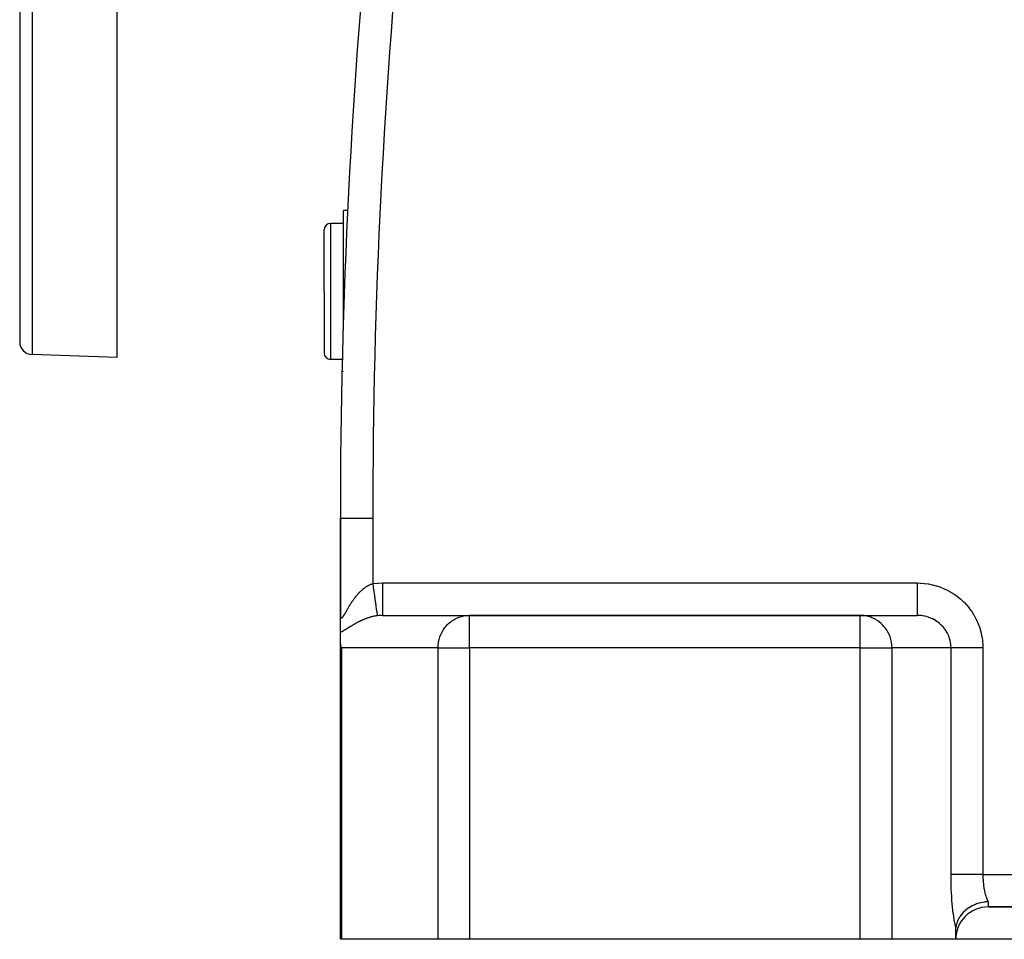
# Model space of a CAD drawing. Extents: x 24 to 1865, y -1103 to 406.
# Drawn here: x 526 to 678, y -553 to -411 of the extents above; entities that cross this region are included whole.
import ezdxf

# ---------------------------------------------------------------- set-up
doc = ezdxf.new("R2010")
doc.units = 0
doc.linetypes.add('DASHED', pattern=[11.05, 8.7, -2.35])
doc.layers.get('0').update_dxf_attribs({"linetype": 'CONTINUOUS'})
doc.layers.add('NEVIDI', color=4, linetype='DASHED')

msp = doc.modelspace()

# ---------------------------------------------------------------- linework, layer by layer
at = {"color": 2}
for p, q in [((526.5, -338.640681), (526.5, -461.185492)), ((526.5, -338.640681), (526.5, -461.185492)), ((541.5, -338.640681), (541.5, -463.640681)), ((577.167901, -440.940681), (576.5, -440.940681)), ((577.167901, -440.940681), (576.5, -440.940681)), ((576.5, -459.419157), (576.5, -440.940681)), ((576.5, -442.940681), (574.5, -442.940681)), ((573.5, -453.440681), (573.5, -443.940681)), ((573.5, -453.440681), (573.5, -443.940681)), ((573.5, -453.440681), (573.5, -462.940681)), ((573.5, -453.440681), (573.5, -462.940681)), ((541.5, -463.640681), (528.430201, -463.184273)), ((576.33657, -463.940681), (574.5, -463.940681)), ((576.5, -465.842121), (576.5, -465.823592)), ((576, -488.440681), (576, -503.230627)), ((576, -503.230627), (576, -488.440681)), ((576, -488.440681), (576.003045, -488.440681)), ((576, -506.059784), (576, -503.314122)), ((582.516127, -503.440681), (595.913586, -503.440681)), ((656.224883, -503.440681), (595.913586, -503.440681)), ((595.913586, -503.440681), (656.224883, -503.440681)), ((656.224883, -503.440681), (665.041232, -503.440681)), ((576, -507.146586), (576, -506.059784)), ((576, -553.440681), (576, -507.146586)), ((576, -553.440681), (576, -507.146586)), ((576.004906, -507.361743), (576, -507.146586)), ((576.030517, -507.687264), (576.004906, -507.361743)), ((576.072501, -507.984823), (576.030517, -507.687264)), ((576.121692, -508.23713), (576.072501, -507.984823)), ((576.170371, -508.440681), (576.121692, -508.23713)), ((673.032998, -548.569321), (672.625549, -548.865706)), ((673.050198, -548.558082), (673.032998, -548.569321)), ((673.114036, -548.517185), (673.050198, -548.558082)), ((673.524465, -548.282635), (673.114036, -548.517185)), ((673.617261, -548.235855), (673.524465, -548.282635)), ((673.648863, -548.220412), (673.617261, -548.235855)), ((674.040198, -548.048561), (673.648863, -548.220412)), ((674.222157, -547.980119), (674.040198, -548.048561)), ((674.227071, -547.978366), (674.222157, -547.980119)), ((674.572722, -547.867146), (674.227071, -547.978366)), ((674.825146, -547.800356), (674.572722, -547.867146)), ((674.868687, -547.790021), (674.825146, -547.800356)), ((675.116414, -547.73767), (674.868687, -547.790021)), ((675.44841, -547.684312), (675.116414, -547.73767)), ((675.530852, -547.673982), (675.44841, -547.684312)), ((675.666075, -547.659524), (675.530852, -547.673982)), ((676, -547.636935), (675.666075, -547.659524)), ((676, -548.440681), (826, -548.440681)), ((826, -548.440681), (676, -548.440681)), ((671.488264, -550.196759), (671.400086, -550.36406)), ((671.506615, -550.164151), (671.488264, -550.196759)), ((671.703859, -549.850304), (671.506615, -550.164151)), ((671.792864, -549.726139), (671.703859, -549.850304)), ((671.815678, -549.695727), (671.792864, -549.726139)), ((672.084888, -549.372525), (671.815678, -549.695727)), ((672.157951, -549.294376), (672.084888, -549.372525)), ((672.190609, -549.260569), (672.157951, -549.294376)), ((672.536314, -548.939252), (672.190609, -549.260569)), ((672.574523, -548.907339), (672.536314, -548.939252)), ((672.625549, -548.865706), (672.574523, -548.907339)), ((671.007581, -551.80733), (671.01394, -551.714953)), ((671.01394, -551.714953), (671.022324, -551.628088)), ((671.044979, -551.461573), (671.022324, -551.628088)), ((671.090694, -551.225593), (671.044979, -551.461573)), ((671.103294, -551.172138), (671.090694, -551.225593)), ((671.179137, -550.904414), (671.103294, -551.172138)), ((671.252007, -550.699261), (671.179137, -550.904414)), ((671.267892, -550.658911), (671.252007, -550.699261)), ((671.400086, -550.36406), (671.267892, -550.658911)), ((671, -552.100935), (671.00077, -552.001754)), ((671, -553.440681), (671, -552.100935)), ((671.00077, -552.001754), (671.003232, -551.903463)), ((671.003232, -551.903463), (671.007581, -551.80733)), ((576.170371, -553.440681), (576, -553.440681)), ((591.083957, -553.440681), (576.170371, -553.440681)), ((595.913586, -553.440681), (591.083957, -553.440681)), ((656.224883, -553.440681), (595.913586, -553.440681)), ((661.148922, -553.440681), (656.224883, -553.440681)), ((671, -553.440681), (661.148922, -553.440681)), ((831, -553.440681), (671, -553.440681))]:
    msp.add_line(p, q, dxfattribs=at)
for centre, radius, start, end in [((1576, -488.440681), 1000, 174.231892, 180), ((574.5, -443.940681), 1, 90, 180), ((528.5, -461.185492), 2, 180, 268), ((574.5, -462.940681), 1, 180, 270), ((676, -553.440681), 5, 90, 180)]:
    msp.add_arc(centre, radius, start, end, dxfattribs=at)
at = {"layer": 'NEVIDI', "color": 7, "linetype": 'CONTINUOUS'}
for p, q in [((528.430201, -338.640681), (528.430201, -463.184273)), ((574.5, -442.940681), (574.5, -453.440681)), ((574.5, -453.440681), (574.5, -463.940681)), ((576.003045, -488.440681), (581, -488.440681)), ((581, -488.440681), (581, -498.548495)), ((580.908993, -498.576061), (580.994938, -498.549948)), ((580.994938, -498.549948), (581, -498.548495)), ((580.999995, -498.548491), (581.080301, -499.110064)), ((581, -498.548495), (581.082856, -498.536977)), ((581.082856, -498.536977), (581.756109, -498.467664)), ((581.756109, -498.467664), (581.856363, -498.461008)), ((581.856363, -498.461008), (582.516127, -498.440681)), ((582.516127, -498.440681), (665.041232, -498.440681)), ((582.516127, -498.440681), (582.516128, -498.722547)), ((665.041232, -498.440681), (665.492549, -498.45038)), ((665.041232, -498.440681), (665.041232, -498.541492)), ((665.041232, -498.541492), (665.041232, -498.722531)), ((665.492549, -498.45038), (665.573606, -498.454243)), ((665.573606, -498.454243), (666.117668, -498.496894)), ((666.117668, -498.496894), (666.198263, -498.505694)), ((666.198263, -498.505694), (666.738606, -498.58139)), ((578.758505, -500.102219), (578.827747, -500.026501)), ((578.827747, -500.026501), (578.83808, -500.015361)), ((578.83808, -500.015361), (578.892994, -499.956839)), ((578.892994, -499.956839), (578.908046, -499.941)), ((578.908046, -499.941), (578.918534, -499.930014)), ((578.918534, -499.930014), (578.989411, -499.856867)), ((578.989411, -499.856867), (579.000017, -499.846085)), ((579.000017, -499.846085), (579.07177, -499.774252)), ((579.07177, -499.774252), (579.082516, -499.763661)), ((579.082516, -499.763661), (579.155113, -499.693244)), ((579.155113, -499.693244), (579.166011, -499.682843)), ((579.166011, -499.682843), (579.23957, -499.613802)), ((579.23957, -499.613802), (579.250597, -499.603627)), ((579.250597, -499.603627), (579.325139, -499.536022)), ((579.325139, -499.536022), (579.336313, -499.526065)), ((579.336313, -499.526065), (579.411795, -499.460012)), ((579.411795, -499.460012), (579.423028, -499.450362)), ((579.423028, -499.450362), (579.480363, -499.401825)), ((579.480363, -499.401825), (579.499507, -499.385887)), ((579.499507, -499.385887), (579.510929, -499.376442)), ((579.510929, -499.376442), (579.588123, -499.313854)), ((579.588123, -499.313854), (579.599672, -499.304677)), ((579.599672, -499.304677), (579.677582, -499.244029)), ((579.677582, -499.244029), (579.689207, -499.235169)), ((579.689207, -499.235169), (579.767587, -499.176698)), ((579.767587, -499.176698), (579.779317, -499.168138)), ((579.779317, -499.168138), (579.858205, -499.111862)), ((579.858205, -499.111862), (579.869984, -499.103652)), ((579.869984, -499.103652), (579.949411, -499.049594)), ((579.949411, -499.049594), (579.961114, -499.041822)), ((579.961114, -499.041822), (580.041134, -498.989995)), ((580.041134, -498.989995), (580.052999, -498.982506)), ((580.052999, -498.982506), (580.092075, -498.958201)), ((580.092075, -498.958201), (580.133502, -498.933034)), ((580.133502, -498.933034), (580.145505, -498.925857)), ((580.145505, -498.925857), (580.226554, -498.878753)), ((580.226554, -498.878753), (580.238649, -498.871927)), ((580.238649, -498.871927), (580.320152, -498.827298)), ((580.320152, -498.827298), (580.332382, -498.820808)), ((580.332382, -498.820808), (580.414472, -498.778637)), ((580.414472, -498.778637), (580.426766, -498.77253)), ((580.426766, -498.77253), (580.509458, -498.732868)), ((580.509458, -498.732868), (580.521813, -498.727153)), ((580.521813, -498.727153), (580.605102, -498.690063)), ((580.605102, -498.690063), (580.617559, -498.68473)), ((580.617559, -498.68473), (580.701466, -498.650276)), ((580.701466, -498.650276), (580.713964, -498.645363)), ((580.713964, -498.645363), (580.718132, -498.643737)), ((580.718132, -498.643737), (580.798607, -498.61358)), ((580.798607, -498.61358), (580.811099, -498.609111)), ((580.811099, -498.609111), (580.89641, -498.580113)), ((580.89641, -498.580113), (580.908993, -498.576061)), ((581.080301, -499.110064), (581.082277, -499.123879)), ((581.082277, -499.123879), (581.085015, -499.143024)), ((581.085015, -499.143024), (581.171153, -499.745383)), ((581.171153, -499.745383), (581.173088, -499.758915)), ((581.173088, -499.758915), (581.175812, -499.777966)), ((581.175812, -499.777966), (581.259118, -500.36053)), ((582.516127, -499.960272), (582.516126, -500.30067)), ((582.516128, -499.348629), (582.516127, -499.665129)), ((582.516127, -499.665129), (582.516127, -499.679148)), ((582.516127, -499.679148), (582.516127, -499.960272)), ((582.516128, -498.722547), (582.516128, -499.007493)), ((582.516128, -499.007493), (582.516128, -499.021861)), ((582.516128, -499.021861), (582.516128, -499.348629)), ((665.041232, -498.722531), (665.041232, -499.021958)), ((665.041232, -499.021958), (665.041232, -499.207316)), ((665.041232, -499.207316), (665.041232, -499.348613)), ((665.041232, -499.348613), (665.041232, -499.679014)), ((665.041232, -499.679014), (665.041232, -499.859455)), ((665.041232, -499.859455), (665.041232, -499.960255)), ((665.041232, -499.960255), (665.041232, -500.314141)), ((666.738606, -498.58139), (666.81851, -498.595071)), ((666.81851, -498.595071), (667.353165, -498.703406)), ((667.353165, -498.703406), (667.431833, -498.721847)), ((667.431833, -498.721847), (667.958851, -498.862408)), ((667.958851, -498.862408), (668.036466, -498.885661)), ((668.036466, -498.885661), (668.553417, -499.057897)), ((668.553417, -499.057897), (668.629381, -499.085815)), ((668.629381, -499.085815), (669.134607, -499.289212)), ((669.134607, -499.289212), (669.208689, -499.321698)), ((669.208689, -499.321698), (669.700296, -499.555435)), ((669.700296, -499.555435), (669.771929, -499.592218)), ((669.771929, -499.592218), (670.248142, -499.855493)), ((670.248142, -499.855493), (670.317327, -499.896562)), ((670.317327, -499.896562), (670.776133, -500.188287)), ((577.61978, -501.62073), (577.674881, -501.535217)), ((577.674881, -501.535217), (577.683147, -501.522494)), ((577.683147, -501.522494), (577.739137, -501.43703)), ((577.739137, -501.43703), (577.747538, -501.424316)), ((577.747538, -501.424316), (577.804394, -501.339017)), ((577.804394, -501.339017), (577.81292, -501.326338)), ((577.81292, -501.326338), (577.827447, -501.304804)), ((577.827447, -501.304804), (577.870728, -501.241151)), ((577.870728, -501.241151), (577.879406, -501.228481)), ((577.879406, -501.228481), (577.938102, -501.143578)), ((577.938102, -501.143578), (577.946916, -501.13095)), ((577.946916, -501.13095), (578.006531, -501.046365)), ((578.006531, -501.046365), (578.015495, -501.033772)), ((578.015495, -501.033772), (578.076165, -500.949397)), ((578.076165, -500.949397), (578.085254, -500.936885)), ((578.085254, -500.936885), (578.146916, -500.852889)), ((578.146916, -500.852889), (578.156166, -500.840421)), ((578.156166, -500.840421), (578.218737, -500.756993)), ((578.218737, -500.756993), (578.22812, -500.744618)), ((578.22812, -500.744618), (578.291576, -500.661861)), ((578.291576, -500.661861), (578.301018, -500.649685)), ((578.301018, -500.649685), (578.338931, -500.601157)), ((578.338931, -500.601157), (578.365408, -500.567608)), ((578.365408, -500.567608), (578.374947, -500.55559)), ((578.374947, -500.55559), (578.440128, -500.474444)), ((578.440128, -500.474444), (578.44987, -500.462462)), ((578.44987, -500.462462), (578.515726, -500.382447)), ((578.515726, -500.382447), (578.525604, -500.370593)), ((578.525604, -500.370593), (578.592368, -500.291487)), ((578.592368, -500.291487), (578.602337, -500.279826)), ((578.602337, -500.279826), (578.669919, -500.201798)), ((578.669919, -500.201798), (578.679922, -500.190401)), ((578.679922, -500.190401), (578.748384, -500.113442)), ((578.748384, -500.113442), (578.758505, -500.102219)), ((581.259118, -500.36053), (581.260975, -500.373514)), ((581.260975, -500.373514), (581.263545, -500.39149)), ((581.263545, -500.39149), (581.342643, -500.94463)), ((581.342643, -500.94463), (581.344383, -500.956798)), ((581.344383, -500.956798), (581.346893, -500.974348)), ((581.346893, -500.974348), (581.420365, -501.488149)), ((581.420365, -501.488149), (581.42195, -501.499238)), ((581.42195, -501.499238), (581.424201, -501.514974)), ((581.424201, -501.514974), (581.490906, -501.981457)), ((582.516125, -500.547737), (582.516124, -500.903159)), ((582.516124, -500.903159), (582.516124, -500.915735)), ((582.516124, -500.915735), (582.516124, -501.1017)), ((582.516124, -501.1017), (582.516124, -501.461462)), ((582.516124, -501.461462), (582.516124, -501.472968)), ((582.516124, -501.472968), (582.516124, -501.61332)), ((582.516126, -500.314085), (582.516125, -500.547737)), ((582.516126, -500.30067), (582.516126, -500.314085)), ((665.041232, -500.314141), (665.041232, -500.486253)), ((665.041232, -500.486253), (665.041232, -500.547728)), ((665.041232, -500.547728), (665.041232, -500.915783)), ((665.041232, -500.915783), (665.041232, -501.076608)), ((665.041232, -501.076608), (665.041232, -501.101688)), ((665.041232, -501.101688), (665.041232, -501.47299)), ((665.041232, -501.47299), (665.041232, -501.613324)), ((670.776133, -500.188287), (670.842642, -500.233496)), ((670.842642, -500.233496), (671.282285, -500.552492)), ((671.282285, -500.552492), (671.345808, -500.601631)), ((671.345808, -500.601631), (671.764642, -500.946769)), ((671.764642, -500.946769), (671.824985, -500.999703)), ((671.824985, -500.999703), (672.221296, -501.369567)), ((672.221296, -501.369567), (672.278405, -501.426258)), ((672.278405, -501.426258), (672.650743, -501.819412)), ((576.730022, -503.127752), (576.736118, -503.117222)), ((576.736118, -503.117222), (576.777494, -503.045428)), ((576.777494, -503.045428), (576.783724, -503.034574)), ((576.783724, -503.034574), (576.826024, -502.960668)), ((576.826024, -502.960668), (576.832376, -502.949544)), ((576.832376, -502.949544), (576.875607, -502.873714)), ((576.875607, -502.873714), (576.882109, -502.862297)), ((576.882109, -502.862297), (576.926254, -502.784762)), ((576.926254, -502.784762), (576.93289, -502.773108)), ((576.93289, -502.773108), (576.96285, -502.72053)), ((576.96285, -502.72053), (576.977947, -502.694063)), ((576.977947, -502.694063), (576.984752, -502.682141)), ((576.984752, -502.682141), (577.030816, -502.601599)), ((577.030816, -502.601599), (577.037736, -502.589526)), ((577.037736, -502.589526), (577.084696, -502.507819)), ((577.084696, -502.507819), (577.091749, -502.495584)), ((577.091749, -502.495584), (577.139548, -502.412938)), ((577.139548, -502.412938), (577.146727, -502.400568)), ((577.146727, -502.400568), (577.195364, -502.317112)), ((577.195364, -502.317112), (577.202681, -502.304609)), ((577.202681, -502.304609), (577.252041, -502.220653)), ((577.252041, -502.220653), (577.259461, -502.208091)), ((577.259461, -502.208091), (577.309643, -502.123579)), ((577.309643, -502.123579), (577.317175, -502.110962)), ((577.317175, -502.110962), (577.366195, -502.029303)), ((577.366195, -502.029303), (577.368204, -502.025974)), ((577.368204, -502.025974), (577.375828, -502.01335)), ((577.375828, -502.01335), (577.427641, -501.92811)), ((577.427641, -501.92811), (577.435417, -501.9154)), ((577.435417, -501.9154), (577.488016, -501.830017)), ((577.488016, -501.830017), (577.495912, -501.817289)), ((577.495912, -501.817289), (577.549329, -501.731801)), ((577.549329, -501.731801), (577.557346, -501.719064)), ((577.557346, -501.719064), (577.611614, -501.633504)), ((577.611614, -501.633504), (577.61978, -501.62073)), ((581.490906, -501.981457), (581.492347, -501.991536)), ((581.492347, -501.991536), (581.494306, -502.005235)), ((581.494306, -502.005235), (581.553092, -502.416341)), ((581.553092, -502.416341), (581.55434, -502.425068)), ((581.55434, -502.425068), (581.55612, -502.437511)), ((581.55612, -502.437511), (581.605888, -502.785547)), ((581.605888, -502.785547), (581.606912, -502.792704)), ((581.606912, -502.792704), (581.608323, -502.802571)), ((581.608323, -502.802571), (581.648359, -503.082539)), ((581.648359, -503.082539), (581.64916, -503.088141)), ((581.64916, -503.088141), (581.650298, -503.096098)), ((581.650298, -503.096098), (581.679804, -503.302426)), ((582.516124, -501.61332), (582.516124, -501.965974)), ((582.516124, -501.965974), (582.516124, -501.976217)), ((582.516124, -501.976217), (582.516125, -502.074496)), ((582.516125, -502.074496), (582.516125, -502.407438)), ((582.516125, -502.407438), (582.516125, -502.416245)), ((582.516125, -502.416245), (582.516126, -502.477867)), ((582.516126, -502.477867), (582.516126, -502.777965)), ((582.516126, -502.777965), (582.516126, -502.785098)), ((582.516126, -502.785098), (582.516126, -502.817025)), ((582.516126, -502.817025), (582.516127, -503.071032)), ((582.516127, -503.071032), (582.516127, -503.076451)), ((582.516127, -503.076451), (582.516127, -503.086591)), ((582.516127, -503.086591), (582.516127, -503.281259)), ((665.041232, -501.613324), (665.041232, -501.61981)), ((665.041232, -501.61981), (665.041232, -501.976215)), ((665.041232, -501.976215), (665.041232, -502.074498)), ((665.041232, -502.074498), (665.041232, -502.105975)), ((665.041232, -502.105975), (665.041232, -502.416239)), ((665.041232, -502.416239), (665.041232, -502.477875)), ((665.041232, -502.477875), (665.041232, -502.52687)), ((665.041232, -502.52687), (665.041232, -502.785111)), ((665.041232, -502.785111), (665.041232, -502.81704)), ((665.041232, -502.81704), (665.041232, -502.874752)), ((665.041232, -502.874752), (665.041232, -503.076456)), ((665.041232, -503.076456), (665.041232, -503.086597)), ((665.041232, -503.086597), (665.041232, -503.143337)), ((672.650743, -501.819412), (672.703997, -501.879241)), ((672.703997, -501.879241), (673.05116, -502.294505)), ((673.05116, -502.294505), (673.100615, -502.357537)), ((673.100615, -502.357537), (673.420928, -502.792907)), ((673.420928, -502.792907), (673.466288, -502.858739)), ((673.466288, -502.858739), (673.758863, -503.31289)), ((576, -503.230627), (576.000322, -503.278062)), ((576.000322, -503.278062), (576.000469, -503.287751)), ((576.000469, -503.287751), (576.002192, -503.351309)), ((576.002192, -503.351309), (576.002559, -503.360547)), ((576.002559, -503.360547), (576.005771, -503.42093)), ((576.005771, -503.42093), (576.006364, -503.429693)), ((576.006364, -503.429693), (576.011112, -503.486647)), ((576.011112, -503.486647), (576.011935, -503.494849)), ((576.011935, -503.494849), (576.018278, -503.548107)), ((576.018278, -503.548107), (576.019343, -503.555738)), ((576.019343, -503.555738), (576.027328, -503.604897)), ((576.027328, -503.604897), (576.028625, -503.611804)), ((576.028625, -503.611804), (576.038277, -503.656372)), ((576.038277, -503.656372), (576.039751, -503.662296)), ((576.039751, -503.662296), (576.039829, -503.662603)), ((576.039829, -503.662603), (576.051138, -503.702034)), ((576.051138, -503.702034), (576.052944, -503.707501)), ((576.052944, -503.707501), (576.065911, -503.741453)), ((576.065911, -503.741453), (576.067964, -503.746083)), ((576.067964, -503.746083), (576.082594, -503.774281)), ((576.082594, -503.774281), (576.084884, -503.778018)), ((576.084884, -503.778018), (576.101205, -503.800237)), ((576.101205, -503.800237), (576.103755, -503.803083)), ((576.103755, -503.803083), (576.121755, -503.819118)), ((576.121755, -503.819118), (576.124526, -503.821015)), ((576.124526, -503.821015), (576.144246, -503.83075)), ((576.144246, -503.83075), (576.147298, -503.831718)), ((576.147298, -503.831718), (576.158396, -503.834149)), ((576.158396, -503.834149), (576.168728, -503.834991)), ((576.168728, -503.834991), (576.172054, -503.834992)), ((576.172054, -503.834992), (576.195301, -503.83167)), ((576.195301, -503.83167), (576.198855, -503.830691)), ((576.198855, -503.830691), (576.223826, -503.82073)), ((576.223826, -503.82073), (576.227648, -503.818764)), ((576.227648, -503.818764), (576.254073, -503.802357)), ((576.254073, -503.802357), (576.258124, -503.799441)), ((576.258124, -503.799441), (576.285984, -503.776828)), ((576.285984, -503.776828), (576.290228, -503.773019)), ((576.290228, -503.773019), (576.319366, -503.744571)), ((576.319366, -503.744571), (576.3238, -503.739915)), ((576.3238, -503.739915), (576.35412, -503.706029)), ((576.35412, -503.706029), (576.354278, -503.705844)), ((576.354278, -503.705844), (576.358887, -503.700399)), ((576.358887, -503.700399), (576.390658, -503.661017)), ((576.390658, -503.661017), (576.395425, -503.654849)), ((576.395425, -503.654849), (576.428491, -503.610433)), ((576.428491, -503.610433), (576.433508, -503.603463)), ((576.433508, -503.603463), (576.46785, -503.554313)), ((576.46785, -503.554313), (576.472998, -503.546746)), ((576.472998, -503.546746), (576.508595, -503.493173)), ((576.508595, -503.493173), (576.513971, -503.484908)), ((576.513971, -503.484908), (576.550672, -503.427408)), ((576.550672, -503.427408), (576.556221, -503.418563)), ((576.556221, -503.418563), (576.593912, -503.357575)), ((576.593912, -503.357575), (576.599595, -503.348254)), ((576.599595, -503.348254), (576.623651, -503.308468)), ((576.623651, -503.308468), (576.638227, -503.284128)), ((576.638227, -503.284128), (576.644092, -503.274287)), ((576.644092, -503.274287), (576.683597, -503.207414)), ((576.683597, -503.207414), (576.689558, -503.197243)), ((576.689558, -503.197243), (576.730022, -503.127752)), ((578.516773, -504.605111), (578.439433, -504.646876)), ((578.528179, -504.599003), (578.516773, -504.605111)), ((578.606226, -504.557566), (578.528179, -504.599003)), ((578.617857, -504.551445), (578.606226, -504.557566)), ((578.696529, -504.51041), (578.617857, -504.551445)), ((578.708273, -504.504341), (578.696529, -504.51041)), ((578.787574, -504.463737), (578.708273, -504.504341)), ((578.799459, -504.45771), (578.787574, -504.463737)), ((578.87939, -504.417569), (578.799459, -504.45771)), ((578.891318, -504.411638), (578.87939, -504.417569)), ((578.971853, -504.372), (578.891318, -504.411638)), ((578.983869, -504.366147), (578.971853, -504.372)), ((579.064979, -504.327057), (578.983869, -504.366147)), ((579.077055, -504.321299), (579.064979, -504.327057)), ((579.115631, -504.303016), (579.077055, -504.321299)), ((579.15871, -504.282796), (579.115631, -504.303016)), ((579.170883, -504.277121), (579.15871, -504.282796)), ((579.253108, -504.239221), (579.170883, -504.277121)), ((579.265376, -504.233632), (579.253108, -504.239221)), ((579.348197, -504.196351), (579.265376, -504.233632)), ((579.360559, -504.190854), (579.348197, -504.196351)), ((579.444009, -504.154208), (579.360559, -504.190854)), ((579.45646, -504.14881), (579.444009, -504.154208)), ((579.540588, -504.112808), (579.45646, -504.14881)), ((579.553141, -504.107507), (579.540588, -504.112808)), ((579.637876, -504.072211), (579.553141, -504.107507)), ((579.650528, -504.067014), (579.637876, -504.072211)), ((579.736015, -504.032395), (579.650528, -504.067014)), ((579.74877, -504.027304), (579.736015, -504.032395)), ((579.834988, -503.993405), (579.74877, -504.027304)), ((579.847927, -503.988395), (579.834988, -503.993405)), ((579.862946, -503.982605), (579.847927, -503.988395)), ((579.934869, -503.955258), (579.862946, -503.982605)), ((579.947836, -503.950394), (579.934869, -503.955258)), ((580.035499, -503.918056), (579.947836, -503.950394)), ((580.04857, -503.913315), (580.035499, -503.918056)), ((580.136775, -503.881878), (580.04857, -503.913315)), ((580.149924, -503.877274), (580.136775, -503.881878)), ((580.238544, -503.846813), (580.149924, -503.877274)), ((580.251746, -503.84236), (580.238544, -503.846813)), ((580.340668, -503.812939), (580.251746, -503.84236)), ((580.353908, -503.808644), (580.340668, -503.812939)), ((580.4429, -503.780359), (580.353908, -503.808644)), ((580.456157, -503.776233), (580.4429, -503.780359)), ((580.545294, -503.749077), (580.456157, -503.776233)), ((580.558563, -503.745123), (580.545294, -503.749077)), ((580.599388, -503.733102), (580.558563, -503.745123)), ((580.647894, -503.719103), (580.599388, -503.733102)), ((580.661145, -503.715332), (580.647894, -503.719103)), ((580.750743, -503.690448), (580.661145, -503.715332)), ((580.763916, -503.68688), (580.750743, -503.690448)), ((580.85377, -503.663161), (580.763916, -503.68688)), ((580.866957, -503.659772), (580.85377, -503.663161)), ((580.95706, -503.637249), (580.866957, -503.659772)), ((580.970289, -503.634035), (580.95706, -503.637249)), ((581.060657, -503.612732), (580.970289, -503.634035)), ((581.073917, -503.609701), (581.060657, -503.612732)), ((581.164478, -503.589665), (581.073917, -503.609701)), ((581.177799, -503.586815), (581.164478, -503.589665)), ((581.268636, -503.568058), (581.177799, -503.586815)), ((581.282129, -503.565373), (581.268636, -503.568058)), ((581.317417, -503.558476), (581.282129, -503.565373)), ((581.373171, -503.547947), (581.317417, -503.558476)), ((581.386559, -503.545487), (581.373171, -503.547947)), ((581.477909, -503.529407), (581.386559, -503.545487)), ((581.491355, -503.527145), (581.477909, -503.529407)), ((581.582853, -503.512477), (581.491355, -503.527145)), ((581.596439, -503.510408), (581.582853, -503.512477)), ((581.688162, -503.497181), (581.596439, -503.510408)), ((581.679804, -503.302426), (581.680354, -503.306273)), ((581.680354, -503.306273), (581.681108, -503.311544)), ((581.681108, -503.311544), (581.699671, -503.44135)), ((581.701804, -503.495325), (581.688162, -503.497181)), ((581.699671, -503.44135), (581.699971, -503.443446)), ((581.699971, -503.443446), (581.70039, -503.44638)), ((581.70039, -503.44638), (581.707285, -503.494588)), ((581.707283, -503.494588), (581.701804, -503.495325)), ((582.01265, -503.461499), (581.707283, -503.494588)), ((582.057141, -503.457976), (582.01265, -503.461499)), ((582.11061, -503.454176), (582.057141, -503.457976)), ((582.471485, -503.440844), (582.11061, -503.454176)), ((582.516127, -503.440681), (582.471485, -503.440844)), ((582.516125, -503.406771), (582.516122, -503.440681)), ((582.516127, -503.284861), (582.516125, -503.400903)), ((582.516125, -503.400903), (582.516125, -503.405069)), ((582.516125, -503.405069), (582.516125, -503.406771)), ((582.516127, -503.281259), (582.516127, -503.282257)), ((582.516127, -503.282257), (582.516127, -503.284861)), ((592.720666, -504.689239), (593.038277, -504.42334)), ((593.038277, -504.42334), (593.202145, -504.30302)), ((593.202145, -504.30302), (593.555086, -504.077413)), ((593.555086, -504.077413), (593.726749, -503.98261)), ((593.726749, -503.98261), (594.110349, -503.802268)), ((594.110349, -503.802268), (594.286136, -503.733108)), ((594.286136, -503.733108), (594.694906, -503.60248)), ((594.694906, -503.60248), (594.871407, -503.55848)), ((594.871407, -503.55848), (595.299238, -503.481298)), ((595.299238, -503.481298), (595.473255, -503.461505)), ((595.473255, -503.461505), (595.913586, -503.440681)), ((595.913586, -508.440681), (595.913586, -503.440681)), ((656.224883, -508.440681), (656.224883, -503.440681)), ((656.673822, -503.461505), (656.224883, -503.440681)), ((656.851241, -503.481298), (656.673822, -503.461505)), ((657.287435, -503.55848), (656.851241, -503.481298)), ((657.467387, -503.60248), (657.287435, -503.55848)), ((657.884147, -503.733108), (657.467387, -503.60248)), ((658.06337, -503.802268), (657.884147, -503.733108)), ((658.454469, -503.98261), (658.06337, -503.802268)), ((658.629487, -504.077413), (658.454469, -503.98261)), ((658.989328, -504.30302), (658.629487, -504.077413)), ((659.156399, -504.42334), (658.989328, -504.30302)), ((659.480218, -504.689239), (659.156399, -504.42334)), ((665.23211, -503.444019), (665.041226, -503.440681)), ((665.041232, -503.143337), (665.041232, -503.282261)), ((665.041232, -503.282261), (665.041232, -503.284868)), ((665.041232, -503.284868), (665.041232, -503.327857)), ((665.041232, -503.327857), (665.041232, -503.400918)), ((665.041232, -503.400918), (665.041232, -503.40678)), ((665.041232, -503.40678), (665.041232, -503.42507)), ((665.041232, -503.42507), (665.041232, -503.440681)), ((665.273719, -503.445632), (665.23211, -503.444019)), ((665.517998, -503.461517), (665.273719, -503.445632)), ((665.55416, -503.464803), (665.517998, -503.461517)), ((665.595724, -503.468878), (665.55416, -503.464803)), ((665.87434, -503.504526), (665.595724, -503.468878)), ((665.91557, -503.511045), (665.87434, -503.504526)), ((666.169799, -503.558471), (665.91557, -503.511045)), ((666.191484, -503.5631), (666.169799, -503.558471)), ((666.232071, -503.572012), (666.191484, -503.5631)), ((666.504111, -503.640259), (666.232071, -503.572012)), ((666.544035, -503.651543), (666.504111, -503.640259)), ((666.803547, -503.733076), (666.544035, -503.651543)), ((666.811175, -503.735692), (666.803547, -503.733076)), ((666.850286, -503.749304), (666.811175, -503.735692)), ((667.111492, -503.849054), (666.850286, -503.749304)), ((667.149648, -503.864951), (667.111492, -503.849054)), ((667.403914, -503.979942), (667.149648, -503.864951)), ((667.409518, -503.982659), (667.403914, -503.979942)), ((667.440974, -503.99806), (667.409518, -503.982659)), ((667.687339, -504.127811), (667.440974, -503.99806)), ((667.723174, -504.148085), (667.687339, -504.127811)), ((667.960589, -504.292048), (667.723174, -504.148085)), ((667.977573, -504.303017), (667.960589, -504.292048)), ((667.995162, -504.314476), (667.977573, -504.303017)), ((668.222902, -504.472254), (667.995162, -504.314476)), ((668.255836, -504.496586), (668.222902, -504.472254)), ((668.472975, -504.667491), (668.255836, -504.496586)), ((673.758863, -503.31289), (673.800009, -503.381341)), ((673.800009, -503.381341), (674.063546, -503.852393)), ((674.063546, -503.852393), (674.100324, -503.923225)), ((674.100324, -503.923225), (674.333829, -504.409383)), ((674.333829, -504.409383), (674.366161, -504.482449)), ((674.366161, -504.482449), (674.568696, -504.981675)), ((576.01572, -506.053793), (576, -506.059784)), ((576.023737, -506.050683), (576.01572, -506.053793)), ((576.078232, -506.028583), (576.023737, -506.050683)), ((576.08637, -506.025145), (576.078232, -506.028583)), ((576.141711, -506.000875), (576.08637, -506.025145)), ((576.149975, -505.997123), (576.141711, -506.000875)), ((576.206172, -505.97078), (576.149975, -505.997123)), ((576.214526, -505.966746), (576.206172, -505.97078)), ((576.271548, -505.938458), (576.214526, -505.966746)), ((576.280062, -505.934126), (576.271548, -505.938458)), ((576.337905, -505.904014), (576.280062, -505.934126)), ((576.346541, -505.899421), (576.337905, -505.904014)), ((576.40519, -505.86762), (576.346541, -505.899421)), ((576.413946, -505.862786), (576.40519, -505.86762)), ((576.473375, -505.829443), (576.413946, -505.862786)), ((576.482261, -505.824382), (576.473375, -505.829443)), ((576.542474, -505.789634), (576.482261, -505.824382)), ((576.551461, -505.784384), (576.542474, -505.789634)), ((576.612406, -505.748401), (576.551461, -505.784384)), ((576.6215, -505.74298), (576.612406, -505.748401)), ((576.683216, -505.705883), (576.6215, -505.74298)), ((576.692331, -505.700364), (576.683216, -505.705883)), ((576.754617, -505.662416), (576.692331, -505.700364)), ((576.763908, -505.656723), (576.754617, -505.662416)), ((576.801516, -505.633605), (576.763908, -505.656723)), ((576.826852, -505.617968), (576.801516, -505.633605)), ((576.836232, -505.612166), (576.826852, -505.617968)), ((576.89987, -505.572657), (576.836232, -505.612166)), ((576.909257, -505.566809), (576.89987, -505.572657)), ((576.973459, -505.526703), (576.909257, -505.566809)), ((576.983039, -505.520704), (576.973459, -505.526703)), ((577.048, -505.479958), (576.983039, -505.520704)), ((577.057557, -505.473955), (577.048, -505.479958)), ((577.123093, -505.432761), (577.057557, -505.473955)), ((577.13286, -505.42662), (577.123093, -505.432761)), ((577.199024, -505.385023), (577.13286, -505.42662)), ((577.208777, -505.378894), (577.199024, -505.385023)), ((577.275631, -505.336923), (577.208777, -505.378894)), ((577.285468, -505.330754), (577.275631, -505.336923)), ((577.352971, -505.288489), (577.285468, -505.330754)), ((577.362932, -505.282263), (577.352971, -505.288489)), ((577.431018, -505.239799), (577.362932, -505.282263)), ((577.441038, -505.233565), (577.431018, -505.239799)), ((577.509806, -505.190893), (577.441038, -505.233565)), ((577.519927, -505.184631), (577.509806, -505.190893)), ((577.589282, -505.141865), (577.519927, -505.184631)), ((577.599497, -505.135588), (577.589282, -505.141865)), ((577.60024, -505.135131), (577.599497, -505.135588)), ((577.669596, -505.092683), (577.60024, -505.135131)), ((577.679917, -505.086392), (577.669596, -505.092683)), ((577.75061, -505.043492), (577.679917, -505.086392)), ((577.761015, -505.037208), (577.75061, -505.043492)), ((577.832289, -504.994371), (577.761015, -505.037208)), ((577.842912, -504.988019), (577.832289, -504.994371)), ((577.91485, -504.945234), (577.842912, -504.988019)), ((577.92546, -504.938959), (577.91485, -504.945234)), ((577.99806, -504.896265), (577.92546, -504.938959)), ((578.008883, -504.889938), (577.99806, -504.896265)), ((578.082205, -504.84734), (578.008883, -504.889938)), ((578.093162, -504.841015), (578.082205, -504.84734)), ((578.167271, -504.798516), (578.093162, -504.841015)), ((578.178342, -504.792209), (578.167271, -504.798516)), ((578.253265, -504.749835), (578.178342, -504.792209)), ((578.264458, -504.74355), (578.253265, -504.749835)), ((578.340197, -504.701337), (578.264458, -504.74355)), ((578.35151, -504.69508), (578.340197, -504.701337)), ((578.362088, -504.68924), (578.35151, -504.69508)), ((578.428016, -504.653092), (578.362088, -504.68924)), ((578.439433, -504.646876), (578.428016, -504.653092)), ((591.607421, -506.1767), (591.797342, -505.825332)), ((591.797342, -505.825332), (591.916913, -505.63359)), ((591.916913, -505.63359), (592.152128, -505.304504)), ((592.152128, -505.304504), (592.289972, -505.135127)), ((592.289972, -505.135127), (592.568025, -504.834629)), ((592.568025, -504.834629), (592.720666, -504.689239)), ((659.635844, -504.834629), (659.480218, -504.689239)), ((659.919332, -505.135127), (659.635844, -504.834629)), ((660.059871, -505.304504), (659.919332, -505.135127)), ((660.299684, -505.63359), (660.059871, -505.304504)), ((660.421592, -505.825332), (660.299684, -505.63359)), ((660.615225, -506.1767), (660.421592, -505.825332)), ((668.498977, -504.689247), (668.472975, -504.667491)), ((668.504277, -504.693717), (668.498977, -504.689247)), ((668.70999, -504.877102), (668.504277, -504.693717)), ((668.739539, -504.905125), (668.70999, -504.877102)), ((668.932924, -505.10023), (668.739539, -504.905125)), ((668.960693, -505.130037), (668.932924, -505.10023)), ((668.965363, -505.135097), (668.960693, -505.130037)), ((669.141208, -505.336275), (668.965363, -505.135097)), ((669.166925, -505.367567), (669.141208, -505.336275)), ((669.333743, -505.583974), (669.166925, -505.367567)), ((669.35745, -505.616806), (669.333743, -505.583974)), ((669.369378, -505.633539), (669.35745, -505.616806)), ((669.509901, -505.842558), (669.369378, -505.633539)), ((669.531475, -505.876782), (669.509901, -505.842558)), ((669.669088, -506.111139), (669.531475, -505.876782)), ((669.688397, -506.146536), (669.669088, -506.111139)), ((669.704604, -506.17679), (669.688397, -506.146536)), ((674.568696, -504.981675), (674.596458, -505.056761)), ((674.596458, -505.056761), (674.767236, -505.567306)), ((674.767236, -505.567306), (674.790209, -505.643868)), ((674.790209, -505.643868), (674.92869, -506.163818)), ((591.104072, -507.984816), (591.151808, -507.605509)), ((591.151808, -507.605509), (591.197743, -507.361737)), ((591.197743, -507.361737), (591.293107, -506.985212)), ((591.293107, -506.985212), (591.36642, -506.75582)), ((591.36642, -506.75582), (591.509433, -506.388652)), ((591.509433, -506.388652), (591.607421, -506.1767)), ((660.715129, -506.388652), (660.615225, -506.1767)), ((660.860937, -506.75582), (660.715129, -506.388652)), ((660.935684, -506.985212), (660.860937, -506.75582)), ((661.032912, -507.361737), (660.935684, -506.985212)), ((661.079744, -507.605509), (661.032912, -507.361737)), ((661.128413, -507.984816), (661.079744, -507.605509)), ((669.810701, -506.388682), (669.704604, -506.17679)), ((669.827634, -506.425032), (669.810701, -506.388682)), ((669.934016, -506.673825), (669.827634, -506.425032)), ((669.948614, -506.711225), (669.934016, -506.673825)), ((669.965578, -506.755879), (669.948614, -506.711225)), ((670.038721, -506.96581), (669.965578, -506.755879)), ((670.050885, -507.00402), (670.038721, -506.96581)), ((670.124404, -507.263409), (670.050885, -507.00402)), ((670.134085, -507.302278), (670.124404, -507.263409)), ((670.148244, -507.361785), (670.134085, -507.302278)), ((670.190732, -507.56561), (670.148244, -507.361785)), ((670.197855, -507.604832), (670.190732, -507.56561)), ((670.237381, -507.871003), (670.197855, -507.604832)), ((674.92869, -506.163818), (674.946849, -506.241688)), ((674.946849, -506.241688), (675.052577, -506.768902)), ((675.052577, -506.768902), (675.065835, -506.847695)), ((675.065835, -506.847695), (675.138422, -507.380455)), ((675.138422, -507.380455), (675.146724, -507.459958)), ((675.146724, -507.459958), (675.185677, -507.996102)), ((591.083957, -508.440681), (576.170371, -508.440681)), ((576.170371, -508.440681), (576.170371, -553.440681)), ((591.083957, -508.440681), (591.087873, -508.239375)), ((591.083957, -508.440681), (595.913586, -508.440681)), ((591.083957, -553.440681), (591.083957, -508.440681)), ((591.087873, -508.239375), (591.104072, -507.984816)), ((595.913586, -508.440681), (595.913586, -553.440681)), ((656.224883, -508.440681), (595.913586, -508.440681)), ((656.224883, -553.440681), (656.224883, -508.440681)), ((656.224883, -508.440681), (661.148922, -508.440681)), ((661.144929, -508.239375), (661.128413, -507.984816)), ((661.148922, -508.440681), (661.144929, -508.239375)), ((661.148922, -508.440681), (661.148922, -553.440681)), ((670.271459, -508.440681), (661.148922, -508.440681)), ((670.241963, -507.910592), (670.237381, -507.871003)), ((670.249652, -507.984786), (670.241963, -507.910592)), ((670.264261, -508.178672), (670.249652, -507.984786)), ((670.266279, -508.218421), (670.264261, -508.178672)), ((670.271459, -508.440681), (670.266279, -508.218421)), ((670.271459, -543.440681), (670.271459, -508.440681)), ((670.287808, -508.440681), (670.271459, -508.440681)), ((670.380524, -508.440681), (670.287808, -508.440681)), ((670.387594, -508.440681), (670.380524, -508.440681)), ((670.435888, -508.440681), (670.387594, -508.440681)), ((670.584355, -508.440681), (670.435888, -508.440681)), ((670.602344, -508.440681), (670.584355, -508.440681)), ((670.651268, -508.440681), (670.602344, -508.440681)), ((670.846304, -508.440681), (670.651268, -508.440681)), ((670.905592, -508.440681), (670.846304, -508.440681)), ((670.930837, -508.440681), (670.905592, -508.440681)), ((671.169665, -508.440681), (670.930837, -508.440681)), ((671.270506, -508.440681), (671.169665, -508.440681)), ((671.284965, -508.440681), (671.270506, -508.440681)), ((671.549832, -508.440681), (671.284965, -508.440681)), ((671.665831, -508.440681), (671.549832, -508.440681)), ((671.733706, -508.440681), (671.665831, -508.440681)), ((671.98156, -508.440682), (671.733706, -508.440681)), ((672.110709, -508.440682), (671.98156, -508.440682)), ((672.243675, -508.440682), (672.110709, -508.440682)), ((672.458701, -508.440682), (672.243675, -508.440682)), ((672.599397, -508.440682), (672.458701, -508.440682)), ((672.806157, -508.440682), (672.599397, -508.440682)), ((672.974399, -508.440682), (672.806157, -508.440682)), ((673.124578, -508.440682), (672.974399, -508.440682)), ((673.411011, -508.440681), (673.124578, -508.440682)), ((673.521523, -508.440681), (673.411011, -508.440681)), ((673.679159, -508.440681), (673.521523, -508.440681)), ((674.047544, -508.44068), (673.679159, -508.440681)), ((674.092379, -508.44068), (674.047544, -508.44068)), ((674.255098, -508.44068), (674.092379, -508.44068)), ((674.678665, -508.44068), (674.255098, -508.44068)), ((674.704503, -508.44068), (674.678665, -508.44068)), ((674.844336, -508.44068), (674.704503, -508.44068)), ((675.195498, -508.440681), (674.844336, -508.44068)), ((675.185677, -507.996102), (675.188943, -508.075941)), ((675.188943, -508.075941), (675.195498, -508.440681)), ((675.195498, -508.440681), (675.195498, -543.440681)), ((670.272938, -543.854454), (670.271459, -543.440681)), ((670.358865, -543.440681), (670.271459, -543.440681)), ((670.273556, -543.932059), (670.272938, -543.854454)), ((670.280522, -544.454513), (670.273556, -543.932059)), ((670.380543, -543.440681), (670.358865, -543.440681)), ((670.387606, -543.440681), (670.380543, -543.440681)), ((670.543411, -543.440681), (670.387606, -543.440681)), ((670.584346, -543.440681), (670.543411, -543.440681)), ((670.602341, -543.440681), (670.584346, -543.440681)), ((670.793563, -543.440681), (670.602341, -543.440681)), ((670.846282, -543.440681), (670.793563, -543.440681)), ((670.905614, -543.440681), (670.846282, -543.440681)), ((671.105982, -543.440681), (670.905614, -543.440681)), ((671.169641, -543.440681), (671.105982, -543.440681)), ((671.284984, -543.440681), (671.169641, -543.440681)), ((671.476203, -543.440681), (671.284984, -543.440681)), ((671.549919, -543.440681), (671.476203, -543.440681)), ((671.73372, -543.440681), (671.549919, -543.440681)), ((671.898874, -543.440681), (671.73372, -543.440681)), ((671.981562, -543.440681), (671.898874, -543.440681)), ((672.243661, -543.440681), (671.981562, -543.440681)), ((672.368207, -543.440681), (672.243661, -543.440681)), ((672.458584, -543.440681), (672.368207, -543.440681)), ((672.806143, -543.440681), (672.458584, -543.440681)), ((672.877383, -543.440681), (672.806143, -543.440681)), ((672.974421, -543.440681), (672.877383, -543.440681)), ((673.411009, -543.440681), (672.974421, -543.440681)), ((673.41926, -543.440681), (673.411009, -543.440681)), ((673.521567, -543.440681), (673.41926, -543.440681)), ((673.986485, -543.440681), (673.521567, -543.440681)), ((674.04753, -543.440681), (673.986485, -543.440681)), ((674.092384, -543.440681), (674.04753, -543.440681)), ((674.570598, -543.440681), (674.092384, -543.440681)), ((674.678584, -543.440681), (674.570598, -543.440681)), ((674.704413, -543.440681), (674.678584, -543.440681)), ((675.16325, -543.440681), (674.704413, -543.440681)), ((675.195498, -543.440681), (675.16325, -543.440681)), ((675.195498, -543.440681), (826.804502, -543.440681)), ((675.195498, -543.440681), (675.197596, -543.686369)), ((675.197596, -543.686369), (675.198269, -543.722507)), ((675.198269, -543.722507), (675.19832, -543.725081)), ((675.19832, -543.725081), (675.206005, -543.986215)), ((675.206005, -543.986215), (675.207556, -544.024824)), ((675.207556, -544.024824), (675.220769, -544.284095)), ((670.281966, -544.53173), (670.280522, -544.454513)), ((670.29447, -545.050865), (670.281966, -544.53173)), ((670.296731, -545.127511), (670.29447, -545.050865)), ((670.314707, -545.641512), (670.296731, -545.127511)), ((670.317772, -545.717194), (670.314707, -545.641512)), ((675.220769, -544.284095), (675.223133, -544.32234)), ((675.223133, -544.32234), (675.224815, -544.348539)), ((675.224815, -544.348539), (675.241809, -544.578928)), ((675.241809, -544.578928), (675.244979, -544.616711)), ((675.244979, -544.616711), (675.269045, -544.869627)), ((675.269045, -544.869627), (675.27301, -544.906813)), ((675.27301, -544.906813), (675.27889, -544.960133)), ((675.27889, -544.960133), (675.3024, -545.155175)), ((675.3024, -545.155175), (675.307152, -545.191647)), ((675.307152, -545.191647), (675.341765, -545.434561)), ((675.341765, -545.434561), (675.347274, -545.470103)), ((675.347274, -545.470103), (675.359703, -545.547674)), ((675.359703, -545.547674), (675.386971, -545.706667)), ((670.341149, -546.224156), (670.317772, -545.717194)), ((670.345013, -546.298727), (670.341149, -546.224156)), ((670.373723, -546.796724), (670.345013, -546.298727)), ((670.378367, -546.869752), (670.373723, -546.796724)), ((670.412315, -547.357099), (670.378367, -546.869752)), ((675.386971, -545.706667), (675.393228, -545.74123)), ((675.393228, -545.74123), (675.437869, -545.970579)), ((675.437869, -545.970579), (675.444843, -546.003992)), ((675.444843, -546.003992), (675.465956, -546.101695)), ((675.465956, -546.101695), (675.494282, -546.225386)), ((675.494282, -546.225386), (675.501951, -546.257547)), ((675.501951, -546.257547), (675.555994, -546.470102)), ((675.555994, -546.470102), (675.564329, -546.500888)), ((675.564329, -546.500888), (675.595929, -546.613281)), ((675.595929, -546.613281), (675.622782, -546.703818)), ((675.622782, -546.703818), (675.631762, -546.733147)), ((675.631762, -546.733147), (675.694397, -546.925705)), ((675.694397, -546.925705), (675.703977, -546.953439)), ((675.703977, -546.953439), (675.747572, -547.074415)), ((675.747572, -547.074415), (675.770578, -547.134996)), ((675.770578, -547.134996), (675.78073, -547.161052)), ((675.78073, -547.161052), (675.851048, -547.330908)), ((670.417725, -547.428417), (670.412315, -547.357099)), ((670.45678, -547.903357), (670.417725, -547.428417)), ((670.462936, -547.972696), (670.45678, -547.903357)), ((670.506956, -548.433425), (670.462936, -547.972696)), ((670.513837, -548.50054), (670.506956, -548.433425)), ((670.562656, -548.945386), (670.513837, -548.50054)), ((675.851048, -547.330908), (675.86174, -547.355198)), ((675.86174, -547.355198), (675.918484, -547.477845)), ((675.918484, -547.477845), (675.935544, -547.512747)), ((675.935544, -547.512747), (675.946736, -547.535172)), ((675.946736, -547.535172), (676, -547.636935)), ((676, -547.636935), (676, -548.440681)), ((670.570241, -549.010077), (670.562656, -548.945386)), ((670.623694, -549.437505), (670.570241, -549.010077)), ((670.631946, -549.499444), (670.623694, -549.437505)), ((670.689847, -549.907877), (670.631946, -549.499444)), ((670.698746, -549.966919), (670.689847, -549.907877)), ((670.760852, -550.354814), (670.698746, -549.966919)), ((670.770353, -550.410689), (670.760852, -550.354814)), ((670.836443, -550.776744), (670.770353, -550.410689)), ((670.84655, -550.82945), (670.836443, -550.776744)), ((670.916405, -551.17232), (670.84655, -550.82945)), ((670.92702, -551.221319), (670.916405, -551.17232)), ((671.00043, -551.539704), (670.92702, -551.221319)), ((671.011554, -551.584971), (671.00043, -551.539704)), ((671.022324, -551.628088), (671.011554, -551.584971))]:
    msp.add_line(p, q, dxfattribs=at)
msp.add_arc((1576, -488.440681), 995, 174.231892, 180, dxfattribs=at)

doc.saveas('drawing.dxf')
